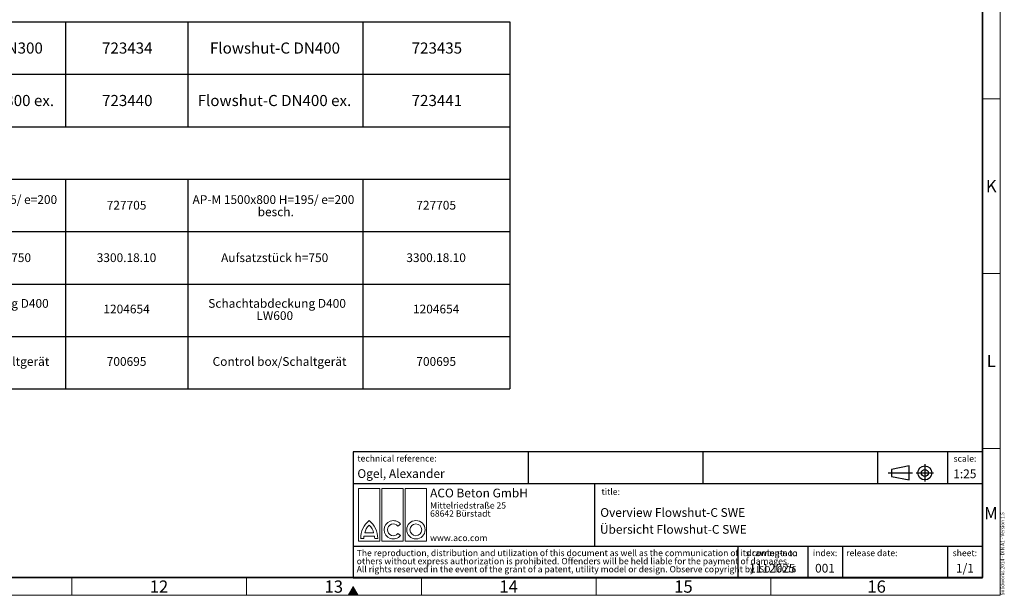
# Model space of a CAD drawing. Units: millimetres. Extents: x 15 to 837, y 5 to 589.
# Drawn here: x 556 to 837, y 5 to 170 of the extents above; entities that cross this region are included whole.
import ezdxf

# ---------------------------------------------------------------- set-up
doc = ezdxf.new("R2010")
doc.units = ezdxf.units.MM
doc.linetypes.add('CENTERX2', pattern=[20.32, 12.7, -2.54, 2.54, -2.54])
for name, color, linetype in [('DIMENSION', 7, 'Continuous'), ('SINGLE_ARTICLE_DRW', 7, 'Continuous'), ('TABLES', 7, 'Continuous')]:
    doc.layers.add(name, color=color, linetype=linetype)
doc.styles.add('SLDTEXTSTYLE0', font='TXT', dxfattribs={"width": 0.605})

# ---------------------------------------------------------------- blocks, each defined once
blk = doc.blocks.new('SW_NOTE_0')
at = {"color": 0, "linetype": 'Continuous', "lineweight": 18, "insert": (0, 3.22), "char_height": 2.5, "attachment_point": 1, "style": 'SLDTEXTSTYLE0'}
blk.add_mtext('ACO Beton GmbH', dxfattribs=at)
blk = doc.blocks.new('SW_NOTE_0_1')
at = {"color": 0, "linetype": 'Continuous', "lineweight": 0, "char_height": 1.8, "attachment_point": 1, "style": 'SLDTEXTSTYLE0'}
for s, insert in [('68642 Bürstadt', (0, 0)), ('Mittelriedstraße 25', (0, 2.32)), ('www.aco.com', (0, -6.98))]:
    blk.add_mtext(s, dxfattribs=dict(at, insert=insert))
blk = doc.blocks.new('DE - ACO Beton')
at = {"color": 7, "linetype": 'Continuous', "lineweight": 18}
for p, q in [((1.5, 16.5), (7.65, 16.5)), ((1.5, 16.5), (1.5, 1.5)), ((7.65, 16.5), (7.65, 1.5)), ((8.18, 16.5), (14.33, 16.5)), ((8.18, 16.5), (8.18, 1.5)), ((14.33, 16.5), (14.33, 1.5)), ((14.85, 16.5), (21, 16.5)), ((14.85, 16.5), (14.85, 1.5)), ((21, 16.5), (21, 1.5)), ((13.54, 6.38), (12.81, 5.79)), ((3.08, 2.93), (6.08, 2.93)), ((3.3, 3.82), (5.85, 3.82)), ((13.54, 3.07), (12.81, 3.66)), ((1.5, 1.5), (7.65, 1.5)), ((2.14, 2.25), (3, 2.25)), ((6.15, 2.25), (7.01, 2.25)), ((8.18, 1.5), (14.33, 1.5)), ((14.85, 1.5), (21, 1.5))]:
    blk.add_line(p, q, dxfattribs=at)
for radius in [2.63, 1.69]:
    blk.add_circle((17.93, 4.73), radius, dxfattribs=at)
for centre, radius, start, end in [((8.44, 2.37), 6.3, 127.8, 181.1098), ((7.41, 2.98), 4.2, 132.5301, 168.3924), ((0.71, 2.37), 6.3, 358.8902, 52.2), ((1.74, 2.98), 4.2, 11.6076, 47.4699), ((11.5, 4.73), 2.63, 39, 321), ((11.5, 4.73), 1.69, 39, 321), ((7.2, 2.13), 4.2, 169.0223, 178.2973), ((1.95, 2.13), 4.2, 1.7027, 10.9777)]:
    blk.add_arc(centre, radius, start, end, dxfattribs=at)
blk.add_blockref('SW_NOTE_0', (22, 13.28), dxfattribs=at)
at = {"color": 7, "linetype": 'Continuous', "lineweight": 0}
blk.add_blockref('SW_NOTE_0_1', (22, 10.28), dxfattribs=at)
blk = doc.blocks.new('SW_NOTE_0_16')
at = {"layer": 'SINGLE_ARTICLE_DRW', "color": 0, "char_height": 1.8, "attachment_point": 1, "style": 'SLDTEXTSTYLE0'}
for s, insert in [('The reproduction, distribution and utilization of this document as well as the communication of its contents to', (0, 2.32)), ('others without express authorization is prohibited. Offenders will be held liable for the payment of damages.', (0, 0)), ('All rights reserved in the event of the grant of a patent, utility model or design. Observe copyright by ISO 16016', (0, -2.32))]:
    blk.add_mtext(s, dxfattribs=dict(at, insert=insert))
blk = doc.blocks.new('SW_TABLEANNOTATION_0')
at = {"layer": 'TABLES', "color": 0}
for p, q in [((340, 0), (390, 0)), ((390, 0), (390, -15)), ((390, 0), (425, 0)), ((425, 0), (425, -15)), ((425, 0), (475, 0)), ((475, 0), (475, -15)), ((475, 0), (517.1, 0)), ((517.1, 0), (517.1, -15)), ((340, -15), (390, -15)), ((390, -15), (390, -30)), ((390, -15), (425, -15)), ((425, -15), (425, -30)), ((425, -15), (475, -15)), ((475, -15), (475, -30)), ((475, -15), (517.1, -15)), ((517.1, -15), (517.1, -30)), ((340, -30), (390, -30)), ((390, -30), (425, -30)), ((425, -30), (475, -30)), ((475, -30), (517.1, -30)), ((517.1, -30), (517.1, -45)), ((340, -45), (390, -45)), ((390, -45), (390, -60)), ((390, -45), (425, -45)), ((425, -45), (425, -60)), ((425, -45), (475, -45)), ((475, -45), (475, -60)), ((475, -45), (517.1, -45)), ((517.1, -45), (517.1, -60)), ((340, -60), (390, -60)), ((390, -60), (390, -75)), ((390, -60), (425, -60)), ((425, -60), (425, -75)), ((425, -60), (475, -60)), ((475, -60), (475, -75)), ((475, -60), (517.1, -60)), ((517.1, -60), (517.1, -75)), ((340, -75), (390, -75)), ((390, -75), (390, -90)), ((390, -75), (425, -75)), ((425, -75), (425, -90)), ((425, -75), (475, -75)), ((475, -75), (475, -90)), ((475, -75), (517.1, -75)), ((517.1, -75), (517.1, -90)), ((340, -90), (390, -90)), ((390, -90), (390, -105)), ((390, -90), (425, -90)), ((425, -90), (425, -105)), ((425, -90), (475, -90)), ((475, -90), (475, -105)), ((475, -90), (517.1, -90)), ((517.1, -90), (517.1, -105)), ((340, -105), (390, -105)), ((390, -105), (425, -105)), ((425, -105), (475, -105)), ((475, -105), (517.1, -105))]:
    blk.add_line(p, q, dxfattribs=at)
at = {"layer": 'TABLES', "color": 0, "attachment_point": 1, "style": 'SLDTEXTSTYLE0'}
for s, insert, char_height in [('Flowshut-C DN300', (346.3, -5.93), 3.175), ('723434', (400.44, -5.93), 3.175), ('Flowshut-C DN400', (431.3, -5.93), 3.175), ('723435', (488.99, -5.93), 3.175), ('Flowshut-C DN300 ex.', (342.78, -20.93), 3.175), ('723440', (400.44, -20.93), 3.175), ('Flowshut-C DN400 ex.', (427.78, -20.93), 3.175), ('723441', (488.99, -20.93), 3.175), ('AP-M 1500x800 H=195/ e=200', (341.32, -49.6), 2.5), ('AP-M 1500x800 H=195/ e=200', (426.32, -49.6), 2.5), ('727705', (401.77, -51.21), 2.5), ('besch.', (444.94, -53.1), 2.5), ('727705', (490.32, -51.21), 2.5), ('Aufsatzstück h=750', (349.48, -66.21), 2.5), ('3300.18.10', (398.91, -66.21), 2.5), ('Aufsatzstück h=750', (434.48, -66.21), 2.5), ('3300.18.10', (487.46, -66.21), 2.5), ('Schachtabdeckung D400', (345.81, -79.28), 2.5), ('1204654', (400.82, -80.89), 2.5), ('Schachtabdeckung D400', (430.81, -79.28), 2.5), ('1204654', (489.37, -80.89), 2.5), ('LW600', (444.56, -82.78), 2.5), ('Control box/Schaltgerät', (347.05, -95.89), 2.5), ('Control box/Schaltgerät', (432.05, -95.89), 2.5), ('700695', (401.77, -95.89), 2.5), ('700695', (490.32, -95.89), 2.5)]:
    blk.add_mtext(s, dxfattribs=dict(at, insert=insert, char_height=char_height))

msp = doc.modelspace()

# ---------------------------------------------------------------- hatches: boundary and pattern name
at = {"linetype": 'Continuous'}
msp.add_hatch(color=7, dxfattribs=at).paths.add_polyline_path([(652.44338, 5), (651, 7.5), (649.55662, 5)], flags=0)

# ---------------------------------------------------------------- linework, layer by layer
at = {"color": 7, "linetype": 'Continuous', "lineweight": 18}
for p, q in [((836, 5), (836, 589)), ((831, 147), (836, 147)), ((831, 97), (836, 97)), ((831, 47), (836, 47)), ((570.5, 10), (570.5, 5)), ((620.5, 10), (620.5, 5)), ((670.5, 10), (670.5, 5)), ((720.5, 10), (720.5, 5)), ((770.5, 10), (770.5, 5)), ((651, 7.5), (649.55662, 5)), ((652.44338, 5), (651, 7.5)), ((15, 5), (836, 5)), ((649.55662, 5), (652.44338, 5))]:
    msp.add_line(p, q, dxfattribs=at)
at = {"color": 7, "linetype": 'Continuous', "lineweight": 35}
for p, q in [((831, 10.07103), (831, 584)), ((20, 10.07103), (831, 10.07103))]:
    msp.add_line(p, q, dxfattribs=at)
at = {"layer": 'DIMENSION'}
msp.add_line((720, 37), (720, 19), dxfattribs=at)
at = {"layer": 'SINGLE_ARTICLE_DRW', "color": 7}
for p, q in [((831, 10), (831, 68)), ((651, 46), (651, 10)), ((831, 46), (651, 46)), ((701, 46), (701, 37)), ((751, 46), (751, 37)), ((801, 46), (801, 37)), ((821, 46), (821, 37)), ((810, 42), (805, 41.01)), ((805, 41.01), (805, 38.99)), ((810, 38), (810, 42)), ((651, 37), (831, 37)), ((805, 38.99), (810, 38)), ((831, 19), (651, 19)), ((761, 19), (761, 10)), ((781, 19), (781, 10)), ((791, 10), (791, 19)), ((821, 19), (821, 10)), ((651, 10), (831, 10))]:
    msp.add_line(p, q, dxfattribs=at)
at = {"layer": 'SINGLE_ARTICLE_DRW', "color": 7, "linetype": 'CENTERX2'}
for p, q in [((814.5, 42.5), (814.5, 37.5)), ((804, 40), (811, 40)), ((812, 40), (817, 40))]:
    msp.add_line(p, q, dxfattribs=at)
at = {"layer": 'SINGLE_ARTICLE_DRW', "color": 7}
for radius in [2, 1]:
    msp.add_circle((814.5, 40), radius, dxfattribs=at)

# ---------------------------------------------------------------- block references
at = {"color": 7, "linetype": 'Continuous'}
msp.add_blockref('DE - ACO Beton', (651, 19), dxfattribs=at)
at = {"layer": 'SINGLE_ARTICLE_DRW'}
msp.add_blockref('SW_NOTE_0_16', (652, 15.68), dxfattribs=at)
at = {"layer": 'TABLES'}
msp.add_blockref('SW_TABLEANNOTATION_0', (178.73758, 169), dxfattribs=at)

# ---------------------------------------------------------------- texts
at = {"color": 7, "linetype": 'Continuous', "lineweight": 0, "char_height": 3.5, "attachment_point": 2, "style": 'SLDTEXTSTYLE0'}
for s, insert in [('K', (833.48177, 123.7409)), ('L', (833.47569, 73.7409)), ('M', (833.41128, 30.2409)), ('12', (595.45139, 9.2409)), ('13', (645.45139, 9.2409)), ('14', (695.45139, 9.2409)), ('15', (745.45139, 9.2409)), ('16', (800.70139, 9.2409))]:
    msp.add_mtext(s, dxfattribs=dict(at, insert=insert))
at = {"color": 7, "linetype": 'Continuous', "lineweight": 0, "insert": (836.21093, 5), "char_height": 1, "attachment_point": 1, "rotation": 90, "style": 'SLDTEXTSTYLE0'}
msp.add_mtext('Solidworks 2014 - DIN A1 - Version 1.5', dxfattribs=at)
at = {"layer": 'SINGLE_ARTICLE_DRW', "style": 'SLDTEXTSTYLE0'}
for s, insert, char_height, attachment_point in [('technical reference:', (652.19091, 45.05022), 1.8, 1), ('scale:', (825.975, 44.99532), 1.8, 2), ('Ogel, Alexander', (652.19091, 41.05534), 2.5, 1), ('1:25', (825.93924, 40.9935), 2.5, 2), ('title:', (722.01546, 35.51853), 1.8, 1), ('Overview Flowshut-C SWE', (721.66433, 29.92612), 2.5, 1), ('Übersicht Flowshut-C SWE', (721.56711, 25.10648), 2.5, 1), ('drawing-no.:', (770.80687, 17.99532), 1.8, 2), ('index:', (785.9625, 17.99532), 1.8, 2), ('release date:', (792, 17.99532), 1.8, 1), ('sheet:', (825.95, 17.99532), 1.8, 2), ('1/1', (825.9566, 13.9935), 2.5, 2), ('1112025', (770.87847, 13.9935), 2.5, 2), ('001', (785.94792, 13.9935), 2.5, 2)]:
    msp.add_mtext(s, dxfattribs=dict(at, insert=insert, char_height=char_height, attachment_point=attachment_point))

doc.saveas('drawing.dxf')
